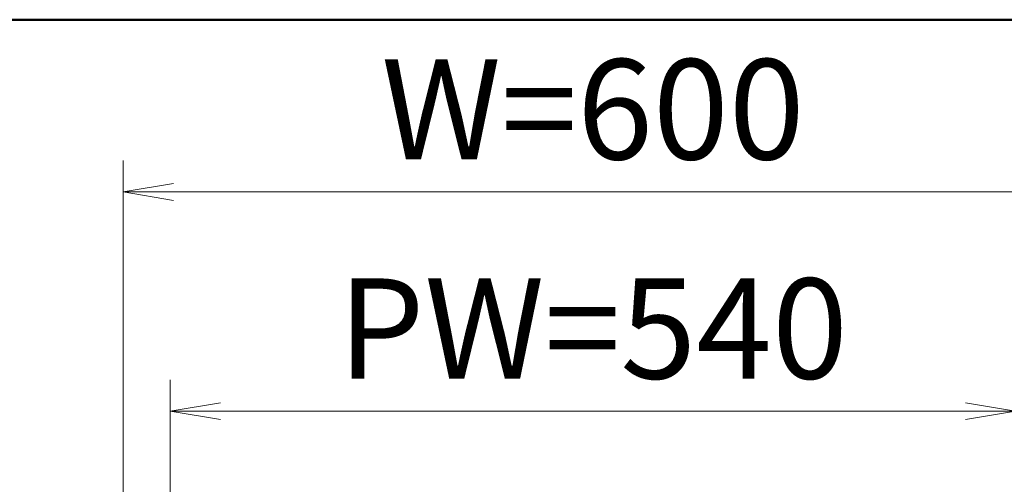
# Model space of a CAD drawing. Extents: x -4320 to 4100, y -3000 to 2960.
# Drawn here: x -3381 to -2752, y 2173 to 2470 of the extents above; entities that cross this region are included whole.
import ezdxf

# ---------------------------------------------------------------- set-up
doc = ezdxf.new("R2010")
doc.units = 0
doc.header["$LTSCALE"] = 20
doc.layers.get('0').update_dxf_attribs({"linetype": 'CONTINUOUS'})
doc.layers.add('AM_1', color=41, linetype='CONTINUOUS', lineweight=50)
doc.layers.add('AM_5', color=3, linetype='CONTINUOUS', lineweight=9)
doc.styles.get("Standard").update_dxf_attribs({"font": 'romans.shx', "width": 0.83, "bigfont": 'extfont.shx'})

# ---------------------------------------------------------------- blocks, each defined once
blk = doc.blocks.new('_Open')
at = {"color": 0, "linetype": 'ByBlock', "lineweight": -2}
for p, q in [((-1, 0.167), (0, 0)), ((-1, -0.167), (0, 0)), ((0, 0), (-1, 0))]:
    blk.add_line(p, q, dxfattribs=at)

msp = doc.modelspace()

# ---------------------------------------------------------------- linework, layer by layer
at = {"layer": 'AM_1'}
msp.add_line((-3900, 2470), (3900, 2470), dxfattribs=at)
at = {"layer": 'AM_5', "ltscale": 0.1}
for p, q in [((-3315, 1900), (-3315, 2380)), ((-2747, 2360), (-3283, 2360)), ((-3285, 1900), (-3285, 2240)), ((-3253, 2220), (-2777, 2220))]:
    msp.add_line(p, q, dxfattribs=at)

# ---------------------------------------------------------------- block references
at = {"layer": 'AM_5', "ltscale": 0.2, "xscale": 32, "yscale": 32, "zscale": 32, "rotation": 180}
msp.add_blockref('_Open', (-3315, 2360), dxfattribs=at)
at = {"layer": 'AM_5', "xscale": 32, "yscale": 32, "zscale": 32, "rotation": 180}
msp.add_blockref('_Open', (-3285, 2220), dxfattribs=at)
at = {"layer": 'AM_5', "xscale": 32, "yscale": 32, "zscale": 32}
msp.add_blockref('_Open', (-2745, 2220), dxfattribs=at)

# ---------------------------------------------------------------- texts
at = {"layer": 'AM_5', "ltscale": 0.2, "char_height": 64, "attachment_point": 5}
for s, insert in [('W=600', (-3015, 2404.5)), ('PW=540', (-3015, 2264.5))]:
    msp.add_mtext(s, dxfattribs=dict(at, insert=insert))

doc.saveas('drawing.dxf')
